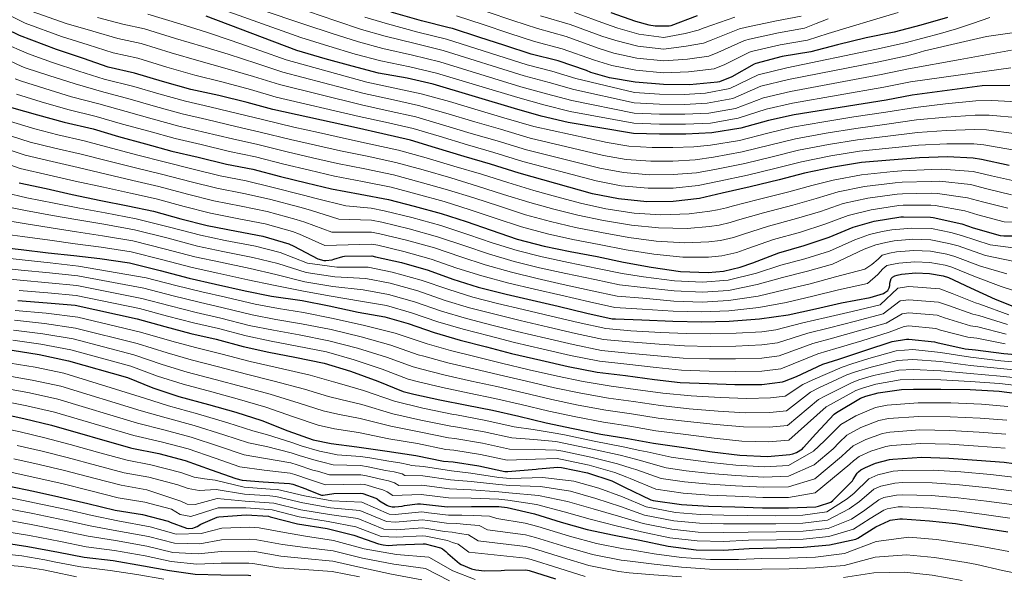
# Model space of a CAD drawing. Units: metres. Extents: x 637825 to 641276, y 4746006 to 4748389.
# Drawn here: x 638136 to 638708, y 4747216 to 4747539 of the extents above; entities that cross this region are included whole.
import ezdxf

# ---------------------------------------------------------------- set-up
doc = ezdxf.new("R2010")
doc.units = ezdxf.units.M
doc.header["$MEASUREMENT"] = 0
doc.layers.add('Curva de nivel directora', color=30, linetype='Continuous', lineweight=30)
doc.layers.add('Curva de nivel intermedia', color=30, linetype='Continuous', lineweight=0)

msp = doc.modelspace()

# ---------------------------------------------------------------- linework, layer by layer
at = {"layer": 'Curva de nivel directora', "color": 30, "linetype": 'Continuous', "lineweight": 30, "flags": 128}
for points, elevation in [([(638483.73, 4747435.25), (638468.72, 4747438.2), (638426.09, 4747450.26), (638409.29, 4747455.51), (638394, 4747459.89), (638377.42, 4747464.95), (638362.73, 4747469.33), (638346.77, 4747473.11), (638331.5, 4747476.53), (638282.86, 4747487.26), (638267.92, 4747491.26), (638251.41, 4747495.29), (638235.15, 4747498.9), (638218.67, 4747503.45), (638202.32, 4747508.41), (638187.05, 4747511.87), (638172.75, 4747516.76), (638157.01, 4747522.07), (638135.47, 4747530.17), (638119.76, 4747537.72), (638104.53, 4747544.22)], 1050), ([(638585.92, 4747484.14), (638571.01, 4747480.78), (638554.95, 4747476.33), (638538.08, 4747473.58), (638522.92, 4747472.88), (638507.62, 4747472.84), (638492.48, 4747473.23), (638454.53, 4747479.63), (638438.85, 4747483.31), (638423.36, 4747487.82), (638376.07, 4747501.87), (638360.96, 4747505.33), (638344.19, 4747508.37), (638328.87, 4747512.33), (638313.28, 4747516.65), (638296.83, 4747521.58), (638243.94, 4747541.42)], 1075), ([(638675.07, 4747540.67), (638659.52, 4747536.29), (638643.96, 4747532.16), (638627.71, 4747528.83), (638611.07, 4747524.8), (638595.48, 4747520.64), (638578.94, 4747517.95), (638563.61, 4747513.98), (638562.68, 4747513.6), (638549.6, 4747506.21), (638542.46, 4747503.26), (638541.4, 4747503.04), (638525.08, 4747501.63), (638509.88, 4747501.79), (638493.37, 4747503.04), (638478.55, 4747505.54), (638467.74, 4747508.77), (638465.15, 4747509.95), (638448.67, 4747515.46), (638432.99, 4747519.3), (638417.59, 4747524.32), (638402.62, 4747529.25), (638387.19, 4747534.31), (638385.34, 4747534.69), (638369.21, 4747538.79), (638351.64, 4747543.75)], 1100), ([(638479.26, 4747543.67), (638493.66, 4747538.62), (638501.34, 4747536.41), (638505.11, 4747535.83), (638513.14, 4747535.9), (638514.33, 4747536.06), (638529.62, 4747541.82)], 1125), ([(638711.3, 4747501.19), (638695.27, 4747500.97), (638654.44, 4747495.59), (638639.43, 4747492.68), (638585.92, 4747484.14)], 1075), ([(638130.92, 4747488.41), (638145.96, 4747484.12), (638161.52, 4747479.74), (638178.41, 4747475.99), (638193.07, 4747471.48), (638208.78, 4747467.29), (638224.01, 4747463.03), (638239.31, 4747459.45), (638255.82, 4747455.42), (638271.25, 4747452.47), (638287.25, 4747448.15), (638302.32, 4747444.54), (638316.97, 4747441.08), (638333.58, 4747438.07), (638350.09, 4747434.78), (638364.91, 4747431.03), (638380.62, 4747426.77), (638395.25, 4747422.1), (638409.74, 4747417.08), (638424.85, 4747411.89), (638440.53, 4747407.8), (638455.69, 4747404.6), (638471.28, 4747401.75), (638486.7, 4747398.45), (638502.8, 4747395.48), (638519.82, 4747392.92), (638535.79, 4747392.4), (638544.72, 4747393.24), (638554.51, 4747395.48), (638561.84, 4747398.13), (638576.91, 4747403.89), (638591.73, 4747408.08), (638606.26, 4747412.95), (638620.11, 4747418.8), (638632.43, 4747422.19), (638647.92, 4747424.82), (638649.49, 4747424.88), (638665.2, 4747424.59), (638666.67, 4747424.34), (638683.41, 4747420.72), (638690, 4747418.42), (638705.71, 4747414.03), (638707.86, 4747413.84), (638723.95, 4747413.74)], 1025), ([(638710.87, 4747454.58), (638694.71, 4747458.13), (638690.03, 4747458.96), (638674.93, 4747459.63), (638658.71, 4747459.09), (638641.49, 4747457.74), (638624.94, 4747456.34), (638608.66, 4747453.65), (638591.86, 4747450.16), (638577.07, 4747446.29), (638560.34, 4747442.32), (638543.98, 4747438.55), (638530.9, 4747435.41), (638515.6, 4747433.68), (638500.18, 4747433.56), (638483.73, 4747435.25)], 1050), ([(638135.25, 4747444.62), (638151.06, 4747441.23), (638166.1, 4747437.8), (638182.81, 4747434.38), (638198.52, 4747431.24), (638213.49, 4747428.04), (638229.21, 4747423.63), (638244.69, 4747419.66), (638261.62, 4747416.4), (638277.05, 4747413.64), (638292.15, 4747409.16), (638295.03, 4747407.82), (638308.98, 4747400.43), (638312.37, 4747399.34), (638313.69, 4747399.34), (638317.24, 4747399.79), (638318.26, 4747400.27), (638323.48, 4747401.77), (638324.44, 4747401.87), (638340.28, 4747402.03), (638342.52, 4747401.61), (638357.53, 4747398.15), (638373.05, 4747393.74), (638387.38, 4747388.59), (638402.2, 4747383.98), (638418.45, 4747379.91), (638433.56, 4747376.42), (638448.63, 4747372.84), (638465.27, 4747368.81), (638480.09, 4747365.54), (638481.98, 4747365.45), (638497.37, 4747364.87), (638515.38, 4747364.13), (638532.15, 4747363.78), (638548.12, 4747364.23), (638565.78, 4747365.41), (638582.33, 4747367.85), (638598.36, 4747371.33), (638613.37, 4747374.76), (638630.07, 4747377.8), (638637.79, 4747380.23), (638638.59, 4747380.71), (638640.25, 4747382.05), (638641.18, 4747383.46), (638641.56, 4747384.87), (638641.59, 4747386.18), (638642.23, 4747388.87), (638643, 4747389.64), (638644.31, 4747390.44), (638645.79, 4747390.95), (638648.19, 4747391.46), (638656.54, 4747392.16), (638664.47, 4747391.81), (638672.47, 4747390.4), (638675.55, 4747389.44), (638688.44, 4747383.55), (638702.71, 4747376.93), (638717.85, 4747371.01)], 1000), ([(638120.99, 4747407.5), (638136.44, 4747405.78), (638152.25, 4747403.95), (638167.16, 4747402.26), (638182.27, 4747400.53), (638199.55, 4747398.03), (638217.28, 4747393.58), (638234.17, 4747389.17), (638249.5, 4747385.74), (638266.68, 4747381.74), (638281.92, 4747378.67), (638299.77, 4747376.14), (638315.58, 4747373.07), (638332.35, 4747369.29), (638347.84, 4747366.73), (638361.47, 4747362.7), (638376.67, 4747357.58), (638391.71, 4747353.16), (638406.94, 4747349.26), (638421.56, 4747345.42), (638438.52, 4747341.45), (638454.46, 4747337.83), (638471.39, 4747334.54), (638487.77, 4747332.55), (638504.67, 4747330.31), (638519.61, 4747328.52), (638536.06, 4747327.82), (638551.32, 4747327.37), (638567.04, 4747327.37), (638579.01, 4747328.84), (638580.29, 4747329.16), (638587.29, 4747331.91), (638602.46, 4747339.21), (638611.93, 4747342.12), (638627.01, 4747347.01), (638642.94, 4747352.33), (638651.13, 4747353.7), (638652.61, 4747353.7), (638667.55, 4747352.2), (638668.77, 4747351.81), (638685.34, 4747348.1), (638691.36, 4747347.53), (638707.71, 4747345.38), (638723.55, 4747343.97)], 975), ([(638134.62, 4747376.07), (638151.58, 4747374.79), (638167.93, 4747373.41), (638203.9, 4747365.44), (638219.93, 4747361.09), (638235.1, 4747357.06), (638249.82, 4747353.73), (638265.56, 4747349.35), (638280.44, 4747346.08), (638295.67, 4747343.14), (638312.7, 4747339.71), (638327.99, 4747335.07), (638343.74, 4747329.31), (638358.62, 4747323.3), (638364.67, 4747321.7), (638379.83, 4747318.37), (638395.61, 4747315.3), (638410.46, 4747312.42), (638425.72, 4747308.96), (638441.66, 4747305.09), (638457.44, 4747301.73), (638473.5, 4747298.34), (638489.18, 4747295.94), (638504.06, 4747293.18), (638521.79, 4747290.72), (638538.11, 4747288.25), (638554.36, 4747286.24), (638570.46, 4747285.47), (638583.45, 4747286.53), (638585.18, 4747286.97), (638587.29, 4747287.84), (638590.72, 4747289.98), (638591.39, 4747290.59), (638598.4, 4747298.72), (638609.09, 4747310.04), (638610.43, 4747311), (638624.48, 4747319.29), (638627.52, 4747320.6), (638634.72, 4747322.56), (638648.22, 4747324.41), (638655.17, 4747324.51), (638671.13, 4747324.64), (638688.13, 4747324.41), (638705.02, 4747323.39), (638721.44, 4747321.34)], 950), ([(638131.19, 4747347.36), (638147.03, 4747344.77), (638164.05, 4747341.15), (638198.32, 4747331.45), (638212.95, 4747325.44), (638228.18, 4747320.32), (638245.33, 4747315.68), (638261.24, 4747311.17), (638276.4, 4747306.43), (638291.57, 4747300.38), (638306.2, 4747295.23), (638316.76, 4747292.92), (638331.7, 4747291.16), (638349.2, 4747288.51), (638365.94, 4747286.08), (638382.04, 4747282.68), (638387.61, 4747282.3), (638402.52, 4747279.93), (638417.72, 4747276.79), (638419.45, 4747276.79), (638435.86, 4747278.01), (638437.01, 4747278.27), (638448.5, 4747279.23), (638450.61, 4747279.03), (638465.65, 4747275.87), (638479.96, 4747271.23), (638486.07, 4747268.28), (638487.16, 4747267.58), (638502.55, 4747260.22), (638503.93, 4747259.93), (638520.34, 4747257.59), (638536.12, 4747256.66), (638551.45, 4747256.28), (638567.38, 4747255.51), (638582.61, 4747255.51), (638598.55, 4747256.25), (638600.12, 4747256.57), (638607.19, 4747258.97), (638608.37, 4747259.83), (638619.86, 4747271.22), (638620.25, 4747272.05), (638622.58, 4747275.77), (638623.26, 4747276.5), (638624.66, 4747277.62), (638627.29, 4747279.13), (638633.24, 4747281.62), (638641.24, 4747283.77), (638643.29, 4747283.99), (638660.02, 4747285.11), (638675.83, 4747284.57), (638692.12, 4747283.25), (638707.96, 4747282.23), (638724.79, 4747279.86)], 925), ([(638120.97, 4747311.16), (638138.09, 4747307.45), (638154.13, 4747303.64), (638199.95, 4747290.45), (638200.81, 4747290.36), (638216.46, 4747287.12), (638231.79, 4747283.09), (638246.89, 4747277.68), (638261.2, 4747272.6), (638264.97, 4747271.76), (638277.23, 4747270.67), (638292.53, 4747269.84), (638294.45, 4747269.43), (638302.06, 4747266.67), (638302.8, 4747266.26), (638311.18, 4747263.06), (638312.01, 4747263.06), (638318.29, 4747263.89), (638334.03, 4747264.11), (638335.18, 4747263.89), (638342.7, 4747261.27), (638343.41, 4747260.82), (638344.88, 4747259.6), (638349.01, 4747257.07), (638349.84, 4747256.75), (638352.17, 4747256.24), (638353.65, 4747256.15), (638358, 4747256.56), (638359.34, 4747256.95), (638366.99, 4747258), (638368.59, 4747257.87), (638384.43, 4747256.14), (638398.25, 4747256.34), (638414.19, 4747256.4), (638418.96, 4747255.82), (638434.86, 4747252.18), (638450.35, 4747247.34), (638465.52, 4747243.02), (638481.3, 4747239.63), (638496.21, 4747236.88), (638512.53, 4747233.23), (638528.88, 4747231.25), (638544.62, 4747231.02), (638559.66, 4747231.95), (638575.73, 4747232.43), (638591.22, 4747232.72), (638606.51, 4747234.06), (638621.71, 4747237.36), (638622.86, 4747237.9), (638633.26, 4747244.56), (638640.82, 4747248.14), (638641.65, 4747248.36), (638647.31, 4747249.16), (638648.85, 4747249.16), (638664.53, 4747248.01), (638679.76, 4747246.44), (638695.15, 4747244.01), (638710, 4747241.71)], 900), ([(638128.67, 4747268.45), (638143.62, 4747265.25), (638158.4, 4747262.08), (638175.17, 4747258.11), (638191.17, 4747254.27), (638207.1, 4747251.65), (638222.02, 4747247.78), (638223.1, 4747247.2), (638232.67, 4747243.71), (638233.5, 4747243.65), (638236.29, 4747243.84), (638237.31, 4747244.1), (638238.82, 4747244.77), (638240.86, 4747246.08), (638250.5, 4747250.21), (638251.46, 4747250.3), (638267.3, 4747251.49), (638280.23, 4747250.69), (638281.31, 4747250.4), (638297.06, 4747246.4), (638314.34, 4747243.52), (638329.79, 4747239.71), (638344.29, 4747234.59), (638346.95, 4747234.02), (638349.89, 4747233.79), (638354.88, 4747234.05), (638370.15, 4747234.72), (638371.27, 4747234.59), (638380.23, 4747232.38), (638381.47, 4747231.68), (638383.3, 4747230.27), (638384.48, 4747228.96), (638391.23, 4747223.29), (638392.23, 4747222.72), (638398.37, 4747220.22), (638400.87, 4747219.55), (638405.86, 4747218.94), (638415.52, 4747219.1), (638417.51, 4747219.39), (638429.95, 4747219.61), (638431.75, 4747219.26), (638447.04, 4747214.27)], 875), ([(638124.04, 4747235.71), (638140.26, 4747233.21), (638158.18, 4747229.82), (638173.06, 4747226.97), (638189.96, 4747224.96), (638207.62, 4747221.98), (638222.69, 4747219.16), (638237.73, 4747216.99), (638252.55, 4747216.7), (638268.71, 4747216.48), (638270.02, 4747216.25)], 850)]:
    msp.add_lwpolyline(points, dxfattribs=dict(at, elevation=elevation))
at = {"layer": 'Curva de nivel intermedia', "color": 30, "linetype": 'Continuous', "lineweight": 0, "flags": 128}
for points, elevation in [([(638248.81, 4747554.41), (638301.34, 4747536.61), (638317.37, 4747531.4), (638332.55, 4747526.58), (638346.78, 4747522.64), (638364.04, 4747518.77), (638379.95, 4747514.96), (638427.05, 4747500.47), (638441.92, 4747496.38), (638456.69, 4747492.45), (638492.79, 4747485.16), (638507.6, 4747484.49), (638522.38, 4747484.39), (638536.21, 4747485.09), (638551.76, 4747487.85), (638568.02, 4747494.05), (638583.75, 4747497.76), (638636.55, 4747507.51), (638652.44, 4747510.8), (638682.31, 4747516.2), (638712.19, 4747521.6)], 1085), ([(638246.37, 4747547.92), (638299.09, 4747529.1), (638315.33, 4747524.03), (638330.71, 4747519.45), (638345.49, 4747515.5), (638362.5, 4747512.05), (638378.01, 4747508.42), (638425.2, 4747494.14), (638440.38, 4747489.84), (638455.61, 4747486.04), (638492.63, 4747479.19), (638507.61, 4747478.67), (638522.65, 4747478.63), (638537.14, 4747479.33), (638553.35, 4747482.09), (638569.52, 4747487.41), (638584.84, 4747490.95), (638637.99, 4747500.1), (638653.44, 4747503.19), (638682.59, 4747507.29), (638711.75, 4747511.39)], 1080), ([(638122.9, 4747545.1), (638138.9, 4747537.31), (638159.86, 4747529.66), (638175.45, 4747524.76), (638189.9, 4747520.19), (638204.25, 4747516.96), (638221.21, 4747511.82), (638237.44, 4747507.21), (638253.19, 4747503.29), (638269.76, 4747498.8), (638284.79, 4747494.45), (638332.97, 4747483.18), (638348.27, 4747479.8), (638364.33, 4747476.09), (638379.42, 4747471.66), (638396.05, 4747466.61), (638411.22, 4747462.24), (638428.2, 4747457), (638470.83, 4747445.65), (638485.23, 4747442.89), (638500.99, 4747441.43), (638515.53, 4747441.52), (638530.05, 4747442.94), (638542.31, 4747445.53), (638558.78, 4747449.05), (638575.46, 4747453.08), (638590.11, 4747456.83), (638607.29, 4747460.25), (638623.85, 4747462.97), (638640.9, 4747464.7), (638658.13, 4747466.43), (638674.67, 4747467.33), (638690.4, 4747467.27), (638696.23, 4747466.72), (638712.9, 4747463.81)], 1055), ([(638142.33, 4747544.44), (638162.71, 4747537.25), (638178.15, 4747532.77), (638192.76, 4747528.52), (638206.19, 4747525.52), (638223.75, 4747520.19), (638239.73, 4747515.51), (638254.97, 4747511.29), (638271.6, 4747506.34), (638286.71, 4747501.64), (638334.43, 4747489.82), (638349.77, 4747486.48), (638365.93, 4747482.84), (638381.43, 4747478.37), (638398.1, 4747473.34), (638413.15, 4747468.96), (638430.31, 4747463.74), (638472.94, 4747453.1), (638486.72, 4747450.53), (638501.8, 4747449.31), (638515.47, 4747449.35), (638529.19, 4747450.47), (638540.64, 4747452.51), (638557.23, 4747455.77), (638573.85, 4747459.87), (638588.36, 4747463.5), (638605.91, 4747466.86), (638622.76, 4747469.6), (638640.31, 4747471.66), (638657.56, 4747473.76), (638674.41, 4747475.03), (638690.77, 4747475.58), (638697.77, 4747475.3), (638714.93, 4747473.05)], 1060), ([(638180.85, 4747540.77), (638195.61, 4747536.85), (638208.13, 4747534.07), (638226.29, 4747528.55), (638242.02, 4747523.82), (638256.74, 4747519.29), (638273.44, 4747513.89), (638288.64, 4747508.83), (638335.9, 4747496.47), (638351.27, 4747493.17), (638367.52, 4747489.59), (638383.43, 4747485.08), (638400.15, 4747480.06), (638415.08, 4747475.69), (638432.41, 4747470.48), (638475.05, 4747460.55), (638488.22, 4747458.16), (638502.61, 4747457.18), (638515.4, 4747457.19), (638528.34, 4747457.99), (638538.96, 4747459.5), (638555.68, 4747462.49), (638572.24, 4747466.65), (638586.62, 4747470.17), (638604.54, 4747473.46), (638621.66, 4747476.23), (638639.71, 4747478.62), (638656.99, 4747481.1), (638674.16, 4747482.72), (638691.14, 4747483.9), (638699.29, 4747483.89), (638716.96, 4747482.29)], 1065), ([(638210.07, 4747542.63), (638228.82, 4747536.92), (638244.31, 4747532.12), (638258.52, 4747527.29), (638275.29, 4747521.43), (638290.56, 4747516.02), (638337.36, 4747503.11), (638352.77, 4747499.85), (638369.12, 4747496.34), (638385.43, 4747491.78), (638402.2, 4747486.78), (638417.01, 4747482.41), (638434.52, 4747477.22), (638477.16, 4747468.01), (638489.72, 4747465.8), (638503.42, 4747465.05), (638515.34, 4747465.02), (638527.49, 4747465.52), (638537.29, 4747466.48), (638554.13, 4747469.22), (638570.63, 4747473.44), (638584.87, 4747476.84), (638603.17, 4747480.07), (638620.57, 4747482.86), (638639.12, 4747485.58), (638656.42, 4747488.44), (638673.9, 4747490.42), (638691.51, 4747492.21), (638700.82, 4747492.48), (638718.99, 4747491.53)], 1070), ([(638303.59, 4747544.13), (638319.42, 4747538.78), (638334.4, 4747533.7), (638348.08, 4747529.78), (638365.58, 4747525.5), (638381.9, 4747521.51), (638428.89, 4747506.79), (638443.45, 4747502.91), (638457.78, 4747498.87), (638492.94, 4747491.13), (638507.58, 4747490.32), (638522.11, 4747490.15), (638535.27, 4747490.84), (638550.16, 4747493.61), (638566.53, 4747500.68), (638582.66, 4747504.58), (638635.11, 4747514.93), (638651.43, 4747518.4), (638656.53, 4747519.83), (638661.63, 4747521.26), (638682.6, 4747526.15), (638697.64, 4747529.64), (638712.52, 4747531.78)], 1090), ([(638336.24, 4747540.82), (638349.37, 4747536.91), (638367.12, 4747532.22), (638383.84, 4747528.05), (638430.73, 4747513.11), (638444.99, 4747509.45), (638458.86, 4747505.28), (638493.09, 4747497.1), (638507.57, 4747496.14), (638521.85, 4747495.91), (638534.33, 4747496.6), (638548.57, 4747499.37), (638565.03, 4747507.32), (638581.57, 4747511.39), (638633.67, 4747522.34), (638650.43, 4747526.01), (638660.72, 4747528.66), (638671.01, 4747531.31), (638680.3, 4747534.07), (638689.51, 4747537.13), (638699.65, 4747540.68)], 1095), ([(638389.6, 4747541.64), (638405.03, 4747536.58), (638419.97, 4747531.59), (638434.82, 4747526.77), (638451.02, 4747522.5), (638469.85, 4747515.82), (638479.78, 4747512.79), (638493.9, 4747510.02), (638509.95, 4747508.61), (638524.44, 4747509.09), (638539.36, 4747510.77), (638545.58, 4747513.32), (638559.85, 4747520.44), (638561.79, 4747521.03), (638577.82, 4747524.86), (638593.64, 4747527.56), (638605.72, 4747531.32), (638617.81, 4747535.08), (638632.06, 4747539.39), (638646.33, 4747543.63)], 1105), ([(638407.44, 4747543.91), (638422.34, 4747538.86), (638436.65, 4747534.24), (638453.37, 4747529.55), (638471.95, 4747522.88), (638481, 4747520.03), (638494.43, 4747517), (638510.03, 4747515.42), (638523.8, 4747516.54), (638536.26, 4747518.29), (638541.56, 4747520.43), (638557.02, 4747527.29), (638559.97, 4747528.07), (638576.7, 4747531.76), (638591.79, 4747534.48), (638598.74, 4747537.15), (638605.68, 4747539.82)], 1110), ([(638438.48, 4747541.71), (638455.73, 4747536.6), (638474.06, 4747529.93), (638482.22, 4747527.28), (638494.95, 4747523.98), (638510.1, 4747522.24), (638523.15, 4747523.99), (638533.16, 4747525.8), (638537.54, 4747527.55), (638554.19, 4747534.13), (638558.14, 4747535.11), (638575.58, 4747538.67), (638589.94, 4747541.4)], 1115), ([(638458.08, 4747543.64), (638476.17, 4747536.99), (638483.44, 4747534.53), (638495.48, 4747530.96), (638510.17, 4747529.06), (638522.51, 4747531.44), (638530.07, 4747533.31), (638533.53, 4747534.66), (638551.36, 4747540.97)], 1120), ([(638125.43, 4747526.23), (638140.74, 4747519.49), (638142.26, 4747518.92), (638154.64, 4747514.54), (638169.92, 4747509.55), (638184.81, 4747504.87), (638202.02, 4747500.55), (638216.51, 4747496.27), (638232.1, 4747491.96), (638246.17, 4747488.75), (638262.97, 4747484.71), (638276.75, 4747481.31), (638295.02, 4747476.95), (638309.32, 4747473.74), (638323.91, 4747470.48), (638338.87, 4747467.28), (638355.82, 4747463.46), (638371.99, 4747459.04), (638388.07, 4747454.26), (638404.01, 4747449.54), (638419.32, 4747444.72), (638434.54, 4747440.13), (638447.99, 4747436.39), (638461.63, 4747432.74), (638476.35, 4747429.51), (638492.81, 4747427.02), (638508.44, 4747426), (638524.87, 4747426.48), (638536.93, 4747428.02), (638541.4, 4747428.83), (638546.6, 4747430.05), (638549.92, 4747431.01), (638565.04, 4747434.96), (638582.87, 4747439.4), (638596.19, 4747443.02), (638608.54, 4747446.18), (638624.98, 4747449.27), (638643.45, 4747451.21), (638648.4, 4747451.59), (638665.71, 4747452.38), (638671.57, 4747452.52), (638689.97, 4747451.09), (638700.58, 4747448.69), (638714.51, 4747445.55)], 1045), ([(638121.85, 4747519.18), (638136.89, 4747512.24), (638139.43, 4747511.3), (638152.47, 4747506.94), (638167.82, 4747502.1), (638183.21, 4747497.65), (638199.78, 4747493.29), (638214.58, 4747489.03), (638230.08, 4747484.73), (638244.46, 4747481.42), (638261.19, 4747477.38), (638275.37, 4747474.1), (638293.08, 4747469.75), (638307.57, 4747466.44), (638322.17, 4747463.13), (638337.55, 4747459.98), (638354.39, 4747456.29), (638370.22, 4747452.04), (638386.21, 4747447.39), (638401.82, 4747442.68), (638416.93, 4747437.81), (638432.11, 4747433.07), (638446.13, 4747429.24), (638460.15, 4747425.71), (638475.08, 4747422.57), (638491.28, 4747419.88), (638507.03, 4747418.37), (638523.61, 4747418.09), (638536.65, 4747419.12), (638542.23, 4747419.93), (638548.58, 4747421.41), (638552.9, 4747422.79), (638568.01, 4747427.2), (638585.08, 4747431.57), (638598.7, 4747435.5), (638611.43, 4747439.34), (638626.84, 4747442.5), (638644.57, 4747444.61), (638648.67, 4747444.91), (638665.58, 4747445.43), (638670.35, 4747445.47), (638688.33, 4747443.5), (638697.94, 4747441.12), (638712.31, 4747437.67)], 1040), ([(638133.03, 4747504.99), (638136.59, 4747503.67), (638150.3, 4747499.33), (638165.72, 4747494.65), (638181.61, 4747490.43), (638197.54, 4747486.02), (638212.65, 4747481.78), (638228.05, 4747477.5), (638242.74, 4747474.1), (638259.4, 4747470.06), (638274, 4747466.89), (638291.13, 4747462.55), (638305.82, 4747459.14), (638320.44, 4747455.78), (638336.23, 4747452.68), (638352.96, 4747449.12), (638368.45, 4747445.04), (638384.34, 4747440.52), (638399.63, 4747435.82), (638414.53, 4747430.9), (638429.69, 4747426.01), (638444.26, 4747422.09), (638458.66, 4747418.67), (638473.82, 4747415.63), (638489.75, 4747412.73), (638505.62, 4747410.74), (638522.35, 4747409.7), (638536.36, 4747410.21), (638543.06, 4747411.03), (638550.56, 4747412.76), (638555.88, 4747414.57), (638570.97, 4747419.43), (638587.3, 4747423.74), (638601.22, 4747427.98), (638614.33, 4747432.49), (638628.71, 4747435.73), (638645.68, 4747438.01), (638648.94, 4747438.23), (638665.46, 4747438.49), (638669.12, 4747438.43), (638686.69, 4747435.9), (638695.29, 4747433.55), (638710.11, 4747429.79)], 1035), ([(638133.76, 4747496.04), (638148.13, 4747491.73), (638163.62, 4747487.19), (638180.01, 4747483.21), (638195.31, 4747478.75), (638210.71, 4747474.53), (638226.03, 4747470.26), (638241.03, 4747466.77), (638257.61, 4747462.74), (638272.62, 4747459.68), (638289.19, 4747455.35), (638304.07, 4747451.84), (638318.71, 4747448.43), (638334.9, 4747445.37), (638351.52, 4747441.95), (638366.68, 4747438.03), (638382.48, 4747433.65), (638397.44, 4747428.96), (638412.14, 4747423.99), (638427.27, 4747418.95), (638442.39, 4747414.94), (638457.18, 4747411.63), (638472.55, 4747408.69), (638488.23, 4747405.59), (638504.21, 4747403.11), (638521.08, 4747401.31), (638536.08, 4747401.31), (638543.89, 4747402.13), (638552.53, 4747404.12), (638558.86, 4747406.35), (638573.94, 4747411.66), (638589.51, 4747415.91), (638603.74, 4747420.47), (638617.22, 4747425.65), (638630.57, 4747428.96), (638646.8, 4747431.42), (638649.22, 4747431.56), (638665.33, 4747431.54), (638667.9, 4747431.38), (638685.05, 4747428.31), (638692.65, 4747425.98), (638707.91, 4747421.91), (638724, 4747421.39)], 1030), ([(638128.33, 4747480.9), (638144.52, 4747476), (638157.77, 4747472.5), (638173.2, 4747468.97), (638189.02, 4747464.68), (638204.4, 4747460.7), (638219.61, 4747456.68), (638237.26, 4747452.29), (638252.12, 4747448.63), (638267.26, 4747445.65), (638282.12, 4747442.08), (638300.53, 4747437.4), (638307.96, 4747435.52), (638325.27, 4747431.16), (638340, 4747429.85), (638347.49, 4747428.36), (638363.58, 4747424.42), (638380.45, 4747419.74), (638396.65, 4747414.37), (638410.22, 4747409.77), (638424.77, 4747405.18), (638439.35, 4747401.48), (638454.66, 4747398.18), (638471.58, 4747394.84), (638485.87, 4747391.78), (638498.31, 4747389.98), (638516.34, 4747387.55), (638532.63, 4747386.76), (638547.46, 4747387.9), (638563.99, 4747392.11), (638578.09, 4747396.71), (638592.03, 4747400.44), (638606.49, 4747404.91), (638621.16, 4747411.48), (638629.68, 4747414.43), (638636.98, 4747416.26), (638642.68, 4747417.25), (638654.34, 4747418.27), (638665.63, 4747417.94), (638676.91, 4747415.59), (638683.22, 4747413.98), (638699.88, 4747408.6), (638716.39, 4747406.4)], 1020), ([(638125.38, 4747473.5), (638141.65, 4747468.28), (638156.1, 4747464.68), (638171.42, 4747461.18), (638187.46, 4747457.1), (638202.93, 4747453.34), (638218.08, 4747449.52), (638235.25, 4747445.12), (638250.26, 4747441.39), (638265.85, 4747438.34), (638280.85, 4747434.97), (638298.43, 4747430.34), (638304.73, 4747428.59), (638321.19, 4747423.47), (638340.07, 4747422.89), (638346.25, 4747421.67), (638362.06, 4747417.85), (638378.6, 4747413.24), (638394.33, 4747407.92), (638408.22, 4747403.33), (638423.19, 4747398.87), (638437.9, 4747395.21), (638453.15, 4747391.84), (638470, 4747388.33), (638484.42, 4747385.22), (638498.07, 4747383.71), (638516.1, 4747381.7), (638532.51, 4747381.01), (638547.62, 4747381.99), (638564.44, 4747385.44), (638579.15, 4747389.49), (638593.61, 4747393.16), (638608.21, 4747397.37), (638626.62, 4747406.02), (638633.34, 4747408.43), (638639.18, 4747409.93), (638644.06, 4747410.8), (638654.89, 4747411.75), (638665.34, 4747411.4), (638675.8, 4747409.29), (638681.3, 4747407.85), (638697.02, 4747402.34), (638712.97, 4747399.03)], 1015), ([(638122.43, 4747466.09), (638138.77, 4747460.57), (638154.42, 4747456.87), (638169.65, 4747453.39), (638185.91, 4747449.53), (638201.46, 4747445.97), (638216.55, 4747442.36), (638233.23, 4747437.96), (638248.41, 4747434.14), (638264.44, 4747431.02), (638279.58, 4747427.86), (638296.34, 4747423.28), (638301.49, 4747421.67), (638317.12, 4747415.79), (638340.14, 4747415.94), (638345, 4747414.98), (638360.55, 4747411.29), (638376.75, 4747406.74), (638392.02, 4747401.48), (638406.21, 4747396.88), (638421.61, 4747392.55), (638436.45, 4747388.95), (638451.64, 4747385.51), (638468.43, 4747381.82), (638482.98, 4747378.66), (638497.84, 4747377.43), (638515.86, 4747375.84), (638532.39, 4747375.27), (638547.79, 4747376.07), (638564.89, 4747378.76), (638580.21, 4747382.28), (638595.19, 4747385.89), (638609.93, 4747389.83), (638627.04, 4747394.46), (638631.03, 4747397.09), (638634.74, 4747400.18), (638637, 4747402.43), (638641.38, 4747403.61), (638645.43, 4747404.35), (638655.44, 4747405.22), (638665.05, 4747404.87), (638674.69, 4747403), (638679.38, 4747401.71), (638694.16, 4747396.08), (638709.55, 4747391.67)], 1010), ([(638119.48, 4747458.68), (638135.89, 4747452.85), (638152.74, 4747449.05), (638167.88, 4747445.6), (638184.36, 4747441.95), (638199.99, 4747438.61), (638215.02, 4747435.2), (638231.22, 4747430.79), (638246.55, 4747426.9), (638263.03, 4747423.71), (638278.32, 4747420.75), (638294.24, 4747416.22), (638298.26, 4747414.74), (638313.05, 4747408.11), (638340.21, 4747408.98), (638343.76, 4747408.3), (638359.04, 4747404.72), (638374.9, 4747400.24), (638389.7, 4747395.03), (638404.2, 4747390.43), (638420.03, 4747386.23), (638435.01, 4747382.69), (638450.14, 4747379.17), (638466.85, 4747375.32), (638481.53, 4747372.1), (638497.6, 4747371.15), (638515.62, 4747369.99), (638532.27, 4747369.53), (638547.95, 4747370.15), (638565.34, 4747372.09), (638581.27, 4747375.06), (638596.78, 4747378.61), (638611.65, 4747382.3), (638628.56, 4747386.13), (638634.43, 4747391.21), (638637.42, 4747394.65), (638639.7, 4747396.47), (638643.58, 4747397.28), (638646.81, 4747397.91), (638655.99, 4747398.69), (638664.76, 4747398.34), (638673.58, 4747396.7), (638677.46, 4747395.58), (638691.3, 4747389.82), (638706.13, 4747384.3), (638721.14, 4747379.43)], 1005), ([(638126.86, 4747439.01), (638139.81, 4747435.93), (638155.58, 4747432.8), (638170.31, 4747429.88), (638185.31, 4747427.09), (638203.25, 4747423.64), (638223.54, 4747418.54), (638240.68, 4747414.05), (638255.15, 4747411.04), (638272.72, 4747407.67), (638287.02, 4747403.98), (638302.85, 4747397.85), (638319.93, 4747395.46), (638338.24, 4747395.47), (638352.12, 4747392.67), (638368.96, 4747388.03), (638385.05, 4747382.45), (638399.04, 4747378.14), (638413.4, 4747374.47), (638428.25, 4747370.89), (638444.52, 4747367.06), (638460.24, 4747363.31), (638476.31, 4747359.79), (638490.92, 4747358.58), (638508.28, 4747357.57), (638523.01, 4747356.87), (638537.3, 4747356.71), (638552.2, 4747357.09), (638567.04, 4747357.95), (638575.28, 4747359.11), (638590.96, 4747363.12), (638604.51, 4747366.27), (638619.59, 4747369.84), (638635.82, 4747373.7), (638646.17, 4747383.26), (638652.61, 4747384.21), (638670.64, 4747382.91), (638677.76, 4747380.29), (638691.33, 4747374.83), (638693.9, 4747374.08), (638710.66, 4747367.9)], 995), ([(638125.39, 4747431.13), (638138.97, 4747428.39), (638154.75, 4747425.59), (638169.52, 4747422.97), (638184.55, 4747420.45), (638202.32, 4747417.23), (638221.97, 4747412.3), (638239.05, 4747407.83), (638253.74, 4747404.72), (638271.21, 4747401.18), (638285.74, 4747397.65), (638302.08, 4747392.42), (638318.84, 4747389.86), (638336.77, 4747388.93), (638351.05, 4747386.18), (638367.09, 4747381.7), (638382.95, 4747376.24), (638397.21, 4747371.9), (638411.79, 4747368.17), (638426.58, 4747364.53), (638443.02, 4747360.66), (638458.8, 4747356.94), (638475.08, 4747353.48), (638490.14, 4747352.07), (638507.38, 4747350.76), (638522.16, 4747349.78), (638536.99, 4747349.49), (638551.98, 4747349.66), (638567.04, 4747350.31), (638576.21, 4747351.54), (638593.84, 4747357.14), (638606.37, 4747360.23), (638621.44, 4747364.14), (638637.6, 4747368.36), (638647.41, 4747375.87), (638652.61, 4747376.58), (638669.87, 4747375.23), (638675.51, 4747373.17), (638689.83, 4747368.15), (638693.27, 4747367.45), (638709.93, 4747362.27)], 990), ([(638123.92, 4747423.26), (638138.13, 4747420.85), (638153.91, 4747418.38), (638168.73, 4747416.07), (638183.79, 4747413.81), (638201.4, 4747410.83), (638220.41, 4747406.06), (638237.42, 4747401.61), (638252.33, 4747398.39), (638269.7, 4747394.7), (638284.47, 4747391.32), (638301.31, 4747386.99), (638317.76, 4747384.27), (638335.3, 4747382.38), (638349.98, 4747379.7), (638365.21, 4747375.37), (638380.86, 4747370.02), (638395.38, 4747365.65), (638410.17, 4747361.86), (638424.91, 4747358.16), (638441.52, 4747354.26), (638457.35, 4747350.57), (638473.85, 4747347.16), (638489.35, 4747345.57), (638506.48, 4747343.94), (638521.31, 4747342.69), (638536.68, 4747342.26), (638551.76, 4747342.23), (638567.04, 4747342.66), (638577.14, 4747343.97), (638596.71, 4747351.16), (638608.22, 4747354.2), (638623.3, 4747358.43), (638639.38, 4747363.01), (638648.65, 4747368.48), (638652.61, 4747368.95), (638669.1, 4747367.55), (638673.26, 4747366.05), (638688.34, 4747361.47), (638692.63, 4747360.81), (638709.19, 4747356.64)], 985), ([(638122.45, 4747415.38), (638137.29, 4747413.31), (638153.08, 4747411.16), (638167.95, 4747409.16), (638183.03, 4747407.17), (638200.47, 4747404.43), (638218.84, 4747399.82), (638235.8, 4747395.39), (638250.91, 4747392.07), (638268.19, 4747388.22), (638283.19, 4747385), (638300.54, 4747381.57), (638316.67, 4747378.67), (638333.82, 4747375.84), (638348.91, 4747373.22), (638363.34, 4747369.03), (638378.76, 4747363.8), (638393.54, 4747359.41), (638408.56, 4747355.56), (638423.24, 4747351.79), (638440.02, 4747347.85), (638455.91, 4747344.2), (638472.62, 4747340.85), (638488.56, 4747339.06), (638505.57, 4747337.13), (638520.46, 4747335.61), (638536.37, 4747335.04), (638551.54, 4747334.8), (638567.04, 4747335.01), (638578.07, 4747336.41), (638599.59, 4747345.19), (638610.08, 4747348.16), (638625.15, 4747352.72), (638641.16, 4747357.67), (638649.89, 4747361.09), (638652.61, 4747361.33), (638668.32, 4747359.88), (638671.02, 4747358.93), (638686.84, 4747354.79), (638692, 4747354.17), (638708.45, 4747351.01)], 980), ([(638121.13, 4747401.48), (638137.1, 4747399.72), (638153.33, 4747397.98), (638169.85, 4747396.2), (638209.19, 4747389.31), (638226.38, 4747384.84), (638241.5, 4747381.15), (638255.31, 4747378), (638272.44, 4747374.06), (638286.03, 4747371.53), (638300.71, 4747369.2), (638317.93, 4747365.74), (638336.07, 4747361.69), (638353.94, 4747357.2), (638370.11, 4747351.72), (638372.43, 4747351.02), (638386.15, 4747347.14), (638401.08, 4747343.39), (638415.76, 4747339.76), (638431.83, 4747335.92), (638448.23, 4747332.12), (638463.25, 4747329.02), (638479.42, 4747326.38), (638493.55, 4747324.5), (638509.45, 4747322.3), (638525.96, 4747320.71), (638542.86, 4747319.72), (638558.45, 4747319.14), (638572.09, 4747319.53), (638580.69, 4747320.57), (638590.87, 4747327.23), (638596.8, 4747330.08), (638613.82, 4747337.36), (638619.47, 4747339.25), (638629.34, 4747342.39), (638645.13, 4747346.93), (638654.85, 4747347.69), (638670.96, 4747345.99), (638688.37, 4747343.13), (638706.1, 4747341.12), (638723.7, 4747339.47)], 970), ([(638120.61, 4747395.54), (638136.48, 4747393.81), (638152.89, 4747392.18), (638169.37, 4747390.5), (638207.86, 4747383.35), (638224.77, 4747378.91), (638239.9, 4747375.13), (638253.93, 4747371.94), (638270.72, 4747367.88), (638284.63, 4747365.17), (638299.45, 4747362.68), (638316.63, 4747359.23), (638334.05, 4747355.04), (638351.39, 4747350.23), (638367.24, 4747344.61), (638370.49, 4747343.69), (638384.57, 4747339.95), (638399.71, 4747336.36), (638414.44, 4747332.92), (638430.3, 4747329.18), (638446.59, 4747325.36), (638461.79, 4747322.2), (638477.94, 4747319.37), (638492.46, 4747317.36), (638508.1, 4747315.02), (638524.91, 4747313.21), (638541.67, 4747311.85), (638557.43, 4747310.92), (638571.68, 4747311.01), (638581.38, 4747312.06), (638595.42, 4747322.93), (638600.21, 4747325.31), (638616.48, 4747332.84), (638621.48, 4747334.59), (638630.69, 4747337.43), (638645.9, 4747341.3), (638654.93, 4747341.89), (638671.01, 4747340.65), (638688.31, 4747338.45), (638705.83, 4747336.69), (638723.13, 4747334.93)], 965), ([(638120.08, 4747389.59), (638135.86, 4747387.89), (638152.45, 4747386.38), (638168.89, 4747384.8), (638206.54, 4747377.38), (638223.15, 4747372.97), (638238.3, 4747369.1), (638252.56, 4747365.87), (638269, 4747361.7), (638283.23, 4747358.81), (638298.19, 4747356.17), (638315.32, 4747352.73), (638332.03, 4747348.38), (638348.84, 4747343.26), (638364.36, 4747337.51), (638368.55, 4747336.36), (638382.99, 4747332.75), (638398.35, 4747329.34), (638413.11, 4747326.09), (638428.78, 4747322.44), (638444.94, 4747318.6), (638460.34, 4747315.37), (638476.46, 4747312.36), (638491.37, 4747310.22), (638506.75, 4747307.74), (638523.87, 4747305.71), (638540.48, 4747303.99), (638556.4, 4747302.69), (638571.27, 4747302.5), (638582.07, 4747303.55), (638599.98, 4747318.64), (638603.62, 4747320.54), (638619.15, 4747328.33), (638623.49, 4747329.93), (638632.03, 4747332.47), (638646.67, 4747335.67), (638655.01, 4747336.1), (638671.05, 4747335.31), (638688.25, 4747333.77), (638705.56, 4747332.25), (638722.57, 4747330.4)], 960), ([(638135.24, 4747381.98), (638152.02, 4747380.59), (638168.41, 4747379.11), (638205.22, 4747371.41), (638221.54, 4747367.03), (638236.7, 4747363.08), (638251.19, 4747359.8), (638267.28, 4747355.52), (638281.84, 4747352.44), (638296.93, 4747349.65), (638314.01, 4747346.22), (638330.01, 4747341.73), (638346.29, 4747336.29), (638361.49, 4747330.4), (638366.61, 4747329.03), (638381.41, 4747325.56), (638396.98, 4747322.32), (638411.79, 4747319.25), (638427.25, 4747315.7), (638443.3, 4747311.85), (638458.89, 4747308.55), (638474.98, 4747305.35), (638490.27, 4747303.08), (638505.41, 4747300.46), (638522.83, 4747298.22), (638539.3, 4747296.12), (638555.38, 4747294.46), (638570.87, 4747293.98), (638582.76, 4747295.04), (638604.53, 4747314.34), (638607.02, 4747315.77), (638621.81, 4747323.81), (638625.51, 4747325.27), (638633.37, 4747327.51), (638647.45, 4747330.04), (638655.09, 4747330.3), (638671.09, 4747329.97), (638688.19, 4747329.09), (638705.29, 4747327.82), (638722, 4747325.87)], 955), ([(638133.02, 4747370.42), (638150.95, 4747368.76), (638169.43, 4747366.46), (638205.79, 4747357.83), (638224.08, 4747352.49), (638237.76, 4747348.8), (638253.24, 4747344.92), (638269.6, 4747340.64), (638285.93, 4747336.93), (638304.44, 4747332.66), (638318.03, 4747328.81), (638324.22, 4747327.11), (638335.55, 4747323.8), (638353.62, 4747317.6), (638369.92, 4747313.48), (638387.75, 4747309.78), (638389.49, 4747309.58), (638406.71, 4747306.34), (638423.08, 4747302.76), (638434.14, 4747301.22), (638446.84, 4747299.1), (638452.34, 4747297.98), (638469.55, 4747294.34), (638486.42, 4747291.13), (638496.06, 4747289.02), (638500.44, 4747288.11), (638514.45, 4747285.1), (638524.06, 4747283.71), (638537.61, 4747281.95), (638552.05, 4747280.46), (638568.54, 4747279.54), (638582.62, 4747280.27), (638597.06, 4747288.63), (638603.56, 4747294.48), (638607.77, 4747298.86), (638613, 4747304.06), (638621.72, 4747309.1), (638633.13, 4747314.02), (638639.86, 4747315.31), (638657.91, 4747316.64), (638676.93, 4747316.56), (638694.75, 4747315.83), (638710.05, 4747314.6)], 945), ([(638132.56, 4747364.66), (638149.97, 4747362.76), (638168.08, 4747360.13), (638203.92, 4747351.24), (638221.29, 4747345.73), (638235.36, 4747341.68), (638251.27, 4747337.61), (638267.51, 4747333.27), (638283.55, 4747329.31), (638301.23, 4747324.59), (638315.07, 4747320.41), (638322.35, 4747318.56), (638334.58, 4747315.64), (638352.52, 4747310.33), (638368.93, 4747306.63), (638386.32, 4747303), (638389.02, 4747302.76), (638405.66, 4747299.74), (638421.74, 4747296.27), (638434.57, 4747295.42), (638447.26, 4747294.13), (638451.91, 4747293.25), (638468.57, 4747289.72), (638484.8, 4747286.16), (638493.56, 4747283.83), (638497.12, 4747282.97), (638511.48, 4747278.88), (638523.13, 4747277.18), (638537.23, 4747275.63), (638551.9, 4747274.42), (638568.25, 4747273.53), (638582.62, 4747274.08), (638597.43, 4747280.54), (638608.49, 4747289.99), (638611.99, 4747293.55), (638616.57, 4747297.82), (638624.6, 4747302.23), (638635.16, 4747306.45), (638640.72, 4747307.48), (638658.44, 4747308.76), (638676.66, 4747308.56), (638694.09, 4747307.68), (638709.53, 4747306.51)], 940), ([(638132.1, 4747358.89), (638148.99, 4747356.76), (638166.74, 4747353.8), (638202.06, 4747344.64), (638218.51, 4747338.96), (638232.97, 4747334.56), (638249.29, 4747330.3), (638265.42, 4747325.9), (638281.17, 4747321.68), (638298.01, 4747316.52), (638312.11, 4747312.02), (638320.49, 4747310.02), (638333.62, 4747307.48), (638351.41, 4747303.05), (638367.93, 4747299.78), (638384.89, 4747296.23), (638388.55, 4747295.94), (638404.61, 4747293.14), (638420.4, 4747289.78), (638435, 4747289.61), (638447.67, 4747289.17), (638451.47, 4747288.51), (638467.6, 4747285.11), (638483.19, 4747281.18), (638491.06, 4747278.65), (638493.8, 4747277.84), (638508.5, 4747272.66), (638522.2, 4747270.65), (638536.86, 4747269.31), (638551.75, 4747268.37), (638567.96, 4747267.53), (638582.61, 4747267.89), (638597.8, 4747272.44), (638613.41, 4747285.49), (638616.22, 4747288.24), (638620.14, 4747291.59), (638627.48, 4747295.36), (638637.19, 4747298.89), (638641.58, 4747299.65), (638658.97, 4747300.88), (638676.38, 4747300.56), (638693.43, 4747299.54), (638709.01, 4747298.41)], 935), ([(638131.65, 4747353.13), (638148.01, 4747350.77), (638165.4, 4747347.48), (638200.19, 4747338.05), (638215.73, 4747332.2), (638230.57, 4747327.44), (638247.31, 4747322.99), (638263.33, 4747318.53), (638278.79, 4747314.06), (638294.79, 4747308.45), (638309.15, 4747303.62), (638318.62, 4747301.47), (638332.66, 4747299.32), (638350.31, 4747295.78), (638366.94, 4747292.93), (638383.46, 4747289.46), (638388.08, 4747289.12), (638403.57, 4747286.53), (638419.06, 4747283.29), (638435.43, 4747283.81), (638448.09, 4747284.2), (638451.04, 4747283.77), (638466.63, 4747280.49), (638481.57, 4747276.2), (638488.57, 4747273.47), (638490.48, 4747272.71), (638505.52, 4747266.44), (638521.27, 4747264.12), (638536.49, 4747262.99), (638551.6, 4747262.33), (638567.67, 4747261.52), (638582.61, 4747261.7), (638598.18, 4747264.34), (638618.33, 4747281), (638620.44, 4747282.93), (638623.72, 4747285.36), (638630.36, 4747288.49), (638639.21, 4747291.33), (638642.43, 4747291.82), (638659.5, 4747292.99), (638676.11, 4747292.56), (638692.78, 4747291.4), (638708.48, 4747290.32)], 930), ([(638125.21, 4747340.43), (638144.59, 4747337.41), (638161.29, 4747333.81), (638208.25, 4747319.3), (638222.2, 4747314.9), (638238.91, 4747310.17), (638256.66, 4747304.95), (638271.08, 4747300.38), (638279.66, 4747298.05), (638293.82, 4747293.55), (638299.27, 4747291.68), (638309.96, 4747288.52), (638314.8, 4747287.49), (638320.1, 4747286.43), (638333.73, 4747285.52), (638339.22, 4747284.67), (638350.19, 4747282.73), (638356.7, 4747281.71), (638362.28, 4747280.67), (638363.14, 4747280.15), (638370.33, 4747279.62), (638386.72, 4747277.09), (638397.99, 4747275.8), (638414.12, 4747273.31), (638421, 4747272.72), (638439.71, 4747273.31), (638457.79, 4747271.17), (638472.38, 4747267.11), (638486.09, 4747261.94), (638499.79, 4747256.26), (638516.94, 4747252.98), (638531.37, 4747251.78), (638544.91, 4747251.36), (638558.48, 4747251.15), (638575.18, 4747250.9), (638590.87, 4747251.25), (638604.83, 4747253.23), (638616.62, 4747260.86), (638620.75, 4747264.11), (638629.25, 4747272.51), (638634.53, 4747274.81), (638643.39, 4747276.95), (638648.85, 4747277.32), (638666.7, 4747277.49), (638682.85, 4747276.44), (638700.04, 4747274.93), (638714.89, 4747273.21)], 920), ([(638124.15, 4747333.11), (638142.97, 4747329.92), (638159.5, 4747326.27), (638206.18, 4747312.09), (638220.76, 4747307.96), (638237.13, 4747303.4), (638254.22, 4747298.14), (638268.61, 4747293.43), (638279.05, 4747291.2), (638293.49, 4747287.62), (638298.06, 4747286.12), (638307.98, 4747283.06), (638311.8, 4747282.18), (638317.87, 4747280.58), (638333.8, 4747280.17), (638338.21, 4747279.48), (638348.32, 4747277.36), (638353.38, 4747276.49), (638357.93, 4747275.4), (638359.61, 4747274.38), (638369.9, 4747274.18), (638386.14, 4747271.85), (638398.05, 4747270.93), (638414.14, 4747269.08), (638420.49, 4747268.5), (638438.5, 4747268.03), (638455.93, 4747265.22), (638470.66, 4747261.09), (638484.89, 4747256.36), (638498.89, 4747251.42), (638515.84, 4747248.04), (638530.75, 4747246.64), (638544.84, 4747246.27), (638558.78, 4747246.35), (638575.31, 4747246.28), (638590.96, 4747246.62), (638605.25, 4747248.44), (638617.89, 4747254.99), (638623.88, 4747259.22), (638632.15, 4747266.41), (638636.31, 4747268.2), (638644.37, 4747270), (638648.85, 4747270.28), (638666.15, 4747270.12), (638682.08, 4747268.94), (638698.82, 4747267.2), (638713.67, 4747265.33)], 915), ([(638123.09, 4747325.79), (638141.34, 4747322.43), (638157.71, 4747318.72), (638204.1, 4747304.88), (638219.33, 4747301.01), (638235.35, 4747296.63), (638251.78, 4747291.32), (638266.14, 4747286.48), (638278.45, 4747284.36), (638293.17, 4747281.7), (638296.86, 4747280.55), (638306.01, 4747277.6), (638308.8, 4747276.88), (638315.64, 4747274.74), (638333.88, 4747274.82), (638337.2, 4747274.28), (638346.45, 4747272), (638350.05, 4747271.26), (638353.58, 4747270.13), (638356.07, 4747268.61), (638369.46, 4747268.75), (638385.57, 4747266.62), (638398.12, 4747266.07), (638414.16, 4747264.86), (638419.98, 4747264.27), (638437.29, 4747262.74), (638454.07, 4747259.26), (638468.95, 4747255.07), (638483.69, 4747250.78), (638498, 4747246.57), (638514.74, 4747243.11), (638530.13, 4747241.51), (638544.77, 4747241.19), (638559.07, 4747241.55), (638575.45, 4747241.66), (638591.04, 4747241.99), (638605.67, 4747243.65), (638619.16, 4747249.11), (638627.01, 4747254.33), (638635.04, 4747260.32), (638638.09, 4747261.59), (638645.35, 4747263.06), (638648.85, 4747263.24), (638665.61, 4747262.75), (638681.31, 4747261.44), (638697.6, 4747259.47), (638712.45, 4747257.46)], 910), ([(638122.03, 4747318.48), (638139.72, 4747314.94), (638155.92, 4747311.18), (638202.02, 4747297.67), (638217.9, 4747294.07), (638233.57, 4747289.86), (638249.33, 4747284.5), (638263.67, 4747279.54), (638277.84, 4747277.52), (638292.85, 4747275.77), (638295.65, 4747274.99), (638304.03, 4747272.14), (638305.8, 4747271.57), (638313.41, 4747268.9), (638333.95, 4747269.46), (638336.19, 4747269.09), (638344.57, 4747266.63), (638346.73, 4747266.04), (638349.23, 4747264.87), (638352.54, 4747262.84), (638369.03, 4747263.31), (638385, 4747261.38), (638398.19, 4747261.2), (638414.17, 4747260.63), (638419.47, 4747260.05), (638436.08, 4747257.46), (638452.21, 4747253.3), (638467.23, 4747249.04), (638482.49, 4747245.21), (638497.1, 4747241.73), (638513.63, 4747238.17), (638529.5, 4747236.38), (638544.7, 4747236.11), (638559.37, 4747236.75), (638575.59, 4747237.05), (638591.13, 4747237.35), (638606.09, 4747238.85), (638620.44, 4747243.23), (638630.14, 4747249.44), (638637.93, 4747254.23), (638639.87, 4747254.97), (638646.33, 4747256.11), (638648.85, 4747256.2), (638665.07, 4747255.38), (638680.53, 4747253.94), (638696.37, 4747251.74), (638711.22, 4747249.58)], 905), ([(638117.74, 4747303.6), (638135.86, 4747299.72), (638150.28, 4747296.37), (638164.91, 4747292.47), (638182.17, 4747287.68), (638198.12, 4747283.24), (638211.87, 4747280.59), (638229.38, 4747276.15), (638236.99, 4747273.43), (638243.06, 4747272.37), (638249.32, 4747271.67), (638266.09, 4747267.65), (638281.2, 4747266.49), (638285.5, 4747266.21), (638301.16, 4747262.56), (638317.04, 4747259.76), (638334.52, 4747258.91), (638350.42, 4747251.95), (638353.98, 4747251.73), (638369.33, 4747253.2), (638373.34, 4747252.76), (638384.92, 4747251.41), (638392.58, 4747251.37), (638399.41, 4747251.14), (638408.74, 4747250.85), (638413.1, 4747249.36), (638429.47, 4747246.68), (638436.76, 4747244.81), (638455.17, 4747239.17), (638470.88, 4747234.95), (638486.69, 4747231.76), (638491.06, 4747231.12), (638504.48, 4747228.91), (638520.43, 4747226.67), (638537.14, 4747225.53), (638553.59, 4747225.64), (638567.03, 4747226.09), (638583, 4747226.4), (638598.24, 4747226.99), (638615.15, 4747228.99), (638633.63, 4747236), (638652.48, 4747238.58), (638668.58, 4747237.14), (638688.38, 4747234.22), (638696.11, 4747232.94), (638710.73, 4747230.19)], 895), ([(638134.06, 4747291.9), (638148.62, 4747288.59), (638163.28, 4747284.87), (638180.42, 4747280.29), (638196.38, 4747276), (638210.68, 4747273.36), (638227.54, 4747269.06), (638233.52, 4747266.87), (638239.88, 4747265.71), (638249.85, 4747266.33), (638266.39, 4747263.61), (638280.96, 4747262.54), (638284.45, 4747262.26), (638300.14, 4747258.52), (638316.37, 4747255.7), (638333.34, 4747254.11), (638348.89, 4747247.61), (638354.2, 4747247.31), (638369.54, 4747248.58), (638372.82, 4747248.22), (638383.74, 4747246.65), (638389.81, 4747246.45), (638395.38, 4747245.92), (638402.68, 4747245.38), (638407.63, 4747242.84), (638429.59, 4747239.91), (638435.51, 4747238.42), (638453.14, 4747232.94), (638468.69, 4747228.5), (638485.32, 4747225.14), (638490.55, 4747224.51), (638504.42, 4747222.81), (638520.37, 4747221.08), (638536.72, 4747219.94), (638553.08, 4747219.68), (638567.02, 4747220), (638582.98, 4747220.23), (638598.18, 4747220.64), (638614.9, 4747222), (638632.94, 4747226.93), (638651.22, 4747228.36), (638667.38, 4747226.8), (638685.92, 4747223.75), (638692.12, 4747222.64), (638706.95, 4747219.24), (638720.29, 4747216.54)], 890), ([(638132.27, 4747284.09), (638146.95, 4747280.81), (638161.66, 4747277.28), (638178.67, 4747272.89), (638194.64, 4747268.76), (638209.49, 4747266.12), (638229.25, 4747259.53), (638232.9, 4747257.79), (638237.71, 4747257.53), (638250.39, 4747260.99), (638266.69, 4747259.57), (638280.71, 4747258.59), (638283.41, 4747258.31), (638299.11, 4747254.48), (638315.69, 4747251.64), (638332.16, 4747249.31), (638347.36, 4747243.27), (638354.43, 4747242.89), (638369.74, 4747243.96), (638372.3, 4747243.67), (638382.57, 4747241.9), (638387.03, 4747241.53), (638391.35, 4747240.71), (638396.61, 4747239.9), (638402.17, 4747236.33), (638429.71, 4747233.14), (638434.26, 4747232.03), (638451.11, 4747226.72), (638466.5, 4747222.05), (638483.95, 4747218.52), (638490.03, 4747217.89), (638504.35, 4747216.71), (638520.3, 4747215.49)], 885), ([(638130.47, 4747276.27), (638145.28, 4747273.03), (638160.03, 4747269.68), (638176.92, 4747265.51), (638192.91, 4747261.51), (638208.3, 4747258.88), (638223.86, 4747254.87), (638228.94, 4747251.77), (638235.19, 4747250.62), (638250.92, 4747255.65), (638267, 4747255.53), (638280.47, 4747254.64), (638282.36, 4747254.35), (638298.08, 4747250.44), (638315.01, 4747247.58), (638330.98, 4747244.51), (638345.82, 4747238.93), (638354.65, 4747238.47), (638369.94, 4747239.34), (638371.78, 4747239.13), (638381.4, 4747237.14), (638384.25, 4747236.6), (638387.33, 4747235.49), (638390.55, 4747234.43), (638396.7, 4747229.81), (638429.83, 4747226.38), (638433, 4747225.65), (638449.07, 4747220.49), (638464.31, 4747215.6)], 880), ([(638400.37, 4747213.93), (638387.48, 4747219.04), (638373.57, 4747226.92), (638354.65, 4747228.44), (638335.84, 4747231.81), (638318.08, 4747236.54), (638301.81, 4747239.1), (638289.53, 4747241.21), (638274.76, 4747244.01), (638269.1, 4747244.39), (638253.08, 4747243.69), (638241.16, 4747240.66), (638226.64, 4747240.28), (638211.44, 4747244.62), (638192.72, 4747248.12), (638177.7, 4747251.18), (638162.87, 4747254.56), (638144.16, 4747258.58), (638126.72, 4747262.14)], 870), ([(638126.05, 4747255.53), (638143.19, 4747252.24), (638161.69, 4747248.38), (638176.54, 4747245.13), (638192.03, 4747242.33), (638210.48, 4747238.96), (638225.65, 4747235), (638240.3, 4747234.74), (638252.94, 4747236.94), (638269, 4747237.41), (638273.58, 4747237.07), (638288.47, 4747234.38), (638301.55, 4747232.63), (638317.83, 4747230.55), (638334.93, 4747226.37), (638353.22, 4747222.79), (638371.45, 4747220.34), (638385.59, 4747213.22)], 865), ([(638125.38, 4747248.92), (638142.21, 4747245.9), (638160.52, 4747242.19), (638175.38, 4747239.08), (638191.34, 4747236.54), (638209.53, 4747233.3), (638224.67, 4747229.72), (638239.45, 4747228.82), (638252.81, 4747230.19), (638268.9, 4747230.43), (638272.39, 4747230.13), (638287.41, 4747227.55), (638301.28, 4747226.17), (638317.59, 4747224.56), (638334.02, 4747220.93), (638351.79, 4747217.13), (638369.32, 4747213.76)], 860), ([(638124.71, 4747242.32), (638141.24, 4747239.56), (638159.35, 4747236.01), (638174.22, 4747233.02), (638190.65, 4747230.75), (638208.57, 4747227.64), (638223.68, 4747224.44), (638238.59, 4747222.91), (638252.68, 4747223.45), (638268.81, 4747223.45), (638271.21, 4747223.19), (638286.35, 4747220.72), (638301.01, 4747219.71), (638317.34, 4747218.56), (638333.11, 4747215.48)], 855), ([(638124.1, 4747229.14), (638136.83, 4747227.64), (638150.15, 4747225.35), (638155.69, 4747224.26), (638170.04, 4747221.4), (638171.25, 4747221.25), (638188.19, 4747219.24), (638203.72, 4747216.84), (638219.44, 4747214.12)], 845), ([(638123.48, 4747222.67), (638136.81, 4747221.54), (638149.42, 4747219.49), (638154.18, 4747218.52), (638168.67, 4747215.51)], 840), ([(638614.65, 4747215.01), (638632.24, 4747217.87), (638649.95, 4747218.14), (638666.19, 4747216.47), (638683.47, 4747213.28)], 885)]:
    msp.add_lwpolyline(points, dxfattribs=dict(at, elevation=elevation))

doc.saveas('drawing.dxf')
